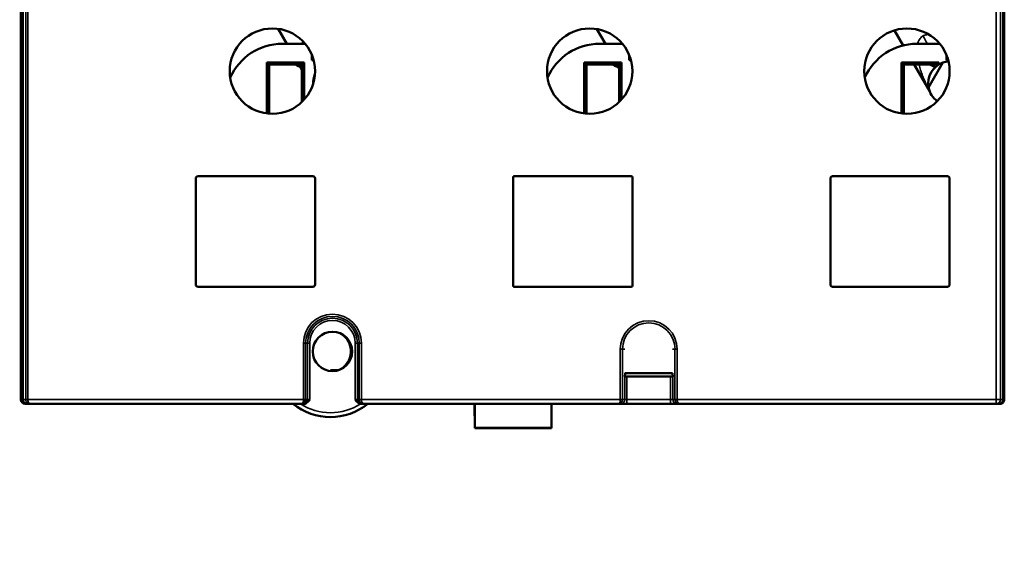
# Model space of a CAD drawing. Units: millimetres. Extents: x 13 to 546, y 6 to 425.
# Drawn here: x 106 to 151, y 130 to 154 of the extents above; entities that cross this region are included whole.
import ezdxf

# ---------------------------------------------------------------- set-up
doc = ezdxf.new("R2010")
doc.units = ezdxf.units.MM
for name, color, linetype, lineweight in [('Dimension {c3}', 7, 'Continuous', 25), ('Visible Narrow {c3}', 7, 'Continuous', 35), ('Visible {c3}', 7, 'Continuous', 50)]:
    doc.layers.add(name, color=color, linetype=linetype, lineweight=lineweight)
doc.styles.add('Dim Text {c3}', font='tahoma.ttf')
doc.dimstyles.new('OD mm[in] {c3 - mm[in]}', dxfattribs={"dimtxt": 3.175, "dimasz": 2.5, "dimexe": 3.175, "dimexo": 1.6002, "dimgap": 0.8, "dimtad": 0, "dimtih": 1, "dimtoh": 1, "dimdec": 1, "dimrnd": 1e-08, "dimzin": 4, "dimdsep": 46, "dimtxsty": 'Dim Text {c3}', "dimcen": 0.09, "dimdle": 10, "dimclrd": 176, "dimclre": 176, "dimclrt": 176, "dimadec": 1, "dimazin": 1, "dimtfac": 1.43937, "dimtofl": 0, "dimtmove": 0, "dimatfit": 3, "dimfxl": 1, "dimtolj": 1, "dimtzin": 4, "dimlwd": -1, "dimlwe": -1, "dimarcsym": 0})

# ---------------------------------------------------------------- blocks, each defined once
blk = doc.blocks.new('*D8')
at = {"layer": 'Defpoints', "color": 0, "transparency": 16777216}
for p in [(92.951, 171.666), (108.951, 171.666), (106.595, 136.346)]:
    blk.add_point(p, dxfattribs=at)
at = {"layer": 'Dimension {c3}', "color": 176, "true_color": 0x000080, "transparency": 16777216}
for p, q in [((107.351, 171.666), (89.776, 171.666)), ((92.951, 169.166), (92.951, 161.275)), ((92.951, 138.846), (92.951, 150.163)), ((104.995, 136.346), (89.776, 136.346))]:
    blk.add_line(p, q, dxfattribs=at)
for points in [[(92.534, 169.166), (93.368, 169.166), (92.951, 171.666)], [(92.534, 138.846), (93.368, 138.846), (92.951, 136.346)]]:
    blk.add_solid(points, dxfattribs=at)
at = {"layer": 'Dimension {c3}', "color": 176, "true_color": 0x000080, "transparency": 16777216, "insert": (92.951, 160.475), "char_height": 3.175, "attachment_point": 2, "style": 'Dim Text {c3}'}
blk.add_mtext('\\A1; 35.3 mm\\P[1 25/64 in]', dxfattribs=at)
blk = doc.blocks.new('*D9')
at = {"layer": 'Defpoints', "color": 0, "transparency": 16777216}
for p in [(72.794, 201.856), (110.972, 201.856), (106.595, 136.346)]:
    blk.add_point(p, dxfattribs=at)
at = {"layer": 'Dimension {c3}', "color": 176, "true_color": 0x000080, "transparency": 16777216}
for p, q in [((109.372, 201.856), (69.619, 201.856)), ((72.794, 199.356), (72.794, 173.287)), ((72.794, 138.846), (72.794, 162.182)), ((104.995, 136.346), (69.619, 136.346))]:
    blk.add_line(p, q, dxfattribs=at)
for points in [[(72.377, 199.356), (73.211, 199.356), (72.794, 201.856)], [(72.377, 138.846), (73.211, 138.846), (72.794, 136.346)]]:
    blk.add_solid(points, dxfattribs=at)
at = {"layer": 'Dimension {c3}', "color": 176, "true_color": 0x000080, "transparency": 16777216, "insert": (72.794, 172.487), "char_height": 3.175, "attachment_point": 2, "style": 'Dim Text {c3}'}
blk.add_mtext('\\A1; 65.5 mm\\P[2 37/64 in]', dxfattribs=at)
blk = doc.blocks.new('*D10')
at = {"layer": 'Defpoints', "color": 0, "transparency": 16777216}
for p in [(115.878, 212.396), (55.982, 136.346), (106.595, 136.346)]:
    blk.add_point(p, dxfattribs=at)
at = {"layer": 'Dimension {c3}', "color": 176, "true_color": 0x000080, "transparency": 16777216}
for p, q in [((114.277, 212.396), (52.807, 212.396)), ((55.982, 209.896), (55.982, 190.559)), ((55.982, 138.846), (55.982, 179.453)), ((104.995, 136.346), (52.807, 136.346))]:
    blk.add_line(p, q, dxfattribs=at)
for points in [[(55.566, 209.896), (56.399, 209.896), (55.982, 212.396)], [(55.566, 138.846), (56.399, 138.846), (55.982, 136.346)]]:
    blk.add_solid(points, dxfattribs=at)
at = {"layer": 'Dimension {c3}', "color": 176, "true_color": 0x000080, "transparency": 16777216, "insert": (55.982, 189.759), "char_height": 3.175, "attachment_point": 2, "style": 'Dim Text {c3}'}
blk.add_mtext('\\A1; 76.1 mm\\P[2 63/64 in]', dxfattribs=at)

msp = doc.modelspace()

# ---------------------------------------------------------------- linework, layer by layer
at = {"layer": 'Visible Narrow {c3}'}
for p, q in [((106.18, 169.686), (106.18, 136.546)), ((106.396, 136.546), (106.396, 165.846)), ((106.496, 165.746), (106.496, 136.546)), ((150.748, 165.746), (150.748, 136.546)), ((150.948, 165.746), (150.948, 136.546)), ((151.121, 158.321), (151.121, 136.546)), ((119.192, 139.121), (119.092, 139.121)), ((119.092, 136.546), (119.092, 139.121)), ((119.192, 139.121), (119.279, 139.121)), ((119.192, 136.546), (119.192, 139.121)), ((119.379, 139.121), (119.279, 139.121)), ((119.279, 136.546), (119.279, 139.121)), ((119.379, 136.546), (119.379, 139.121)), ((121.455, 139.121), (121.455, 136.546)), ((121.455, 139.121), (121.555, 139.121)), ((121.555, 139.121), (121.555, 136.546)), ((121.641, 139.121), (121.555, 139.121)), ((121.641, 139.121), (121.741, 139.121)), ((121.641, 139.121), (121.641, 136.546)), ((121.741, 139.121), (121.741, 136.546)), ((133.572, 138.846), (133.572, 136.546)), ((133.572, 138.846), (133.672, 138.846)), ((133.672, 138.846), (133.785, 138.846)), ((133.672, 138.846), (133.672, 136.546)), ((136.071, 138.846), (135.958, 138.846)), ((136.171, 138.846), (136.071, 138.846)), ((136.071, 136.546), (136.071, 138.846)), ((136.171, 136.546), (136.171, 138.846)), ((133.774, 136.546), (133.774, 137.596)), ((133.874, 136.546), (133.874, 137.601)), ((135.87, 136.546), (135.87, 137.601)), ((135.97, 136.546), (135.97, 137.596)), ((106.236, 136.546), (106.18, 136.546)), ((106.396, 136.546), (106.272, 136.546)), ((106.496, 136.546), (119.092, 136.546)), ((119.279, 136.546), (119.192, 136.546)), ((119.379, 136.546), (119.279, 136.546)), ((121.455, 136.546), (121.555, 136.546)), ((121.555, 136.546), (121.641, 136.546)), ((121.741, 136.546), (121.641, 136.546)), ((121.741, 136.546), (133.572, 136.546)), ((133.774, 136.546), (133.672, 136.546)), ((133.874, 136.546), (133.774, 136.546)), ((133.874, 136.546), (133.874, 136.346)), ((135.87, 136.546), (133.874, 136.546)), ((135.97, 136.546), (135.87, 136.546)), ((135.87, 136.546), (135.87, 136.346)), ((136.071, 136.546), (135.97, 136.546)), ((136.171, 136.546), (150.748, 136.546)), ((150.948, 136.546), (150.748, 136.546)), ((150.748, 136.346), (150.748, 136.546)), ((150.948, 136.546), (151.072, 136.546)), ((151.072, 136.546), (151.121, 136.546))]:
    msp.add_line(p, q, dxfattribs=at)
for centre, radius, start, end in [((120.417, 139.121), 1.325, 0, 180), ((120.417, 139.121), 1.225, 0, 180), ((120.417, 139.121), 1.138, 0, 180), ((120.417, 139.121), 1.038, 0, 180), ((134.872, 138.846), 1.3, 0, 180), ((134.872, 138.846), 1.2, 0, 180), ((120.322, 138.496), 2.55, 237.4729, 302.6704)]:
    msp.add_arc(centre, radius, start, end, dxfattribs=at)
for centre, major_axis, ratio, start_param, end_param in [((147.398, 153.157), (0.753, -1.297), 0.000768, 1.288578, 1.570368), ((106.595, 136.546), (-0.004, 0.2), 0.997803, 1.549979, 3.120915), ((106.595, 136.546), (0, 0.2), 0.497801, 1.570747, 3.141594), ((118.993, 136.546), (-0.005, 0.2), 0.997802, 3.116179, 4.686816), ((119.079, 136.546), (0, -0.2), 0.99999, 0, 1.570796), ((121.755, 136.546), (0, -0.2), 0.99999, 4.712389, 6.283185), ((121.841, 136.546), (-0.001, 0.2), 0.997809, 1.566067, 3.136895), ((121.841, 136.546), (0, 0.2), 0.497808, 1.570574, 3.141555), ((133.473, 136.546), (-0.005, 0.2), 0.997802, 3.116179, 4.686816), ((133.574, 136.546), (0, -0.2), 0.99999, 0, 1.570796), ((136.17, 136.546), (0, -0.2), 0.99999, 4.712389, 6.283185), ((136.271, 136.546), (-0.004, 0.2), 0.997803, 1.549979, 3.120915), ((136.271, 136.546), (0, 0.2), 0.497801, 1.570747, 3.141594), ((150.748, 136.546), (0, -0.2), 0.99999, 0, 1.570796)]:
    msp.add_ellipse(centre, major_axis=major_axis, ratio=ratio, start_param=start_param, end_param=end_param, dxfattribs=at)
for points, knots in [([(147.399, 153.157), (147.39, 153.151), (147.381, 153.145), (147.372, 153.139), (147.346, 153.121), (147.322, 153.1), (147.299, 153.074), (147.289, 153.063), (147.279, 153.051), (147.269, 153.038), (147.25, 153.012), (147.232, 152.982), (147.216, 152.95), (147.207, 152.93), (147.198, 152.909), (147.19, 152.887), (147.18, 152.859), (147.17, 152.828), (147.163, 152.796)], [0, 0, 0, 0, 0.0232685, 0.0232685, 0.0232685, 0.0909091, 0.0909091, 0.0909091, 0.1207277, 0.1207277, 0.1207277, 0.1818182, 0.1818182, 0.1818182, 0.2184949, 0.2184949, 0.2184949, 0.2669272, 0.2669272, 0.2669272, 0.2669272]), ([(147.686, 153.211), (147.654, 153.214), (147.623, 153.215), (147.593, 153.213), (147.573, 153.212), (147.553, 153.209), (147.534, 153.206), (147.499, 153.199), (147.466, 153.189), (147.437, 153.176), (147.424, 153.17), (147.411, 153.164), (147.399, 153.157)], [0.8079479, 0.8079479, 0.8079479, 0.8079479, 0.8620444, 0.8620444, 0.8620444, 0.9, 0.9, 0.9, 0.969406, 0.969406, 0.969406, 0.9999981, 0.9999981, 0.9999981, 0.9999981]), ([(119.073, 152.902), (119.071, 152.899), (119.07, 152.895), (119.069, 152.892), (119.058, 152.862), (119.048, 152.83), (119.04, 152.796)], [0.21264697, 0.21264697, 0.21264697, 0.21264697, 0.21849494, 0.21849494, 0.21849494, 0.26909727, 0.26909727, 0.26909727, 0.26909727]), ([(147.22, 151.846), (147.222, 151.84), (147.223, 151.834), (147.225, 151.828), (147.244, 151.753), (147.266, 151.676), (147.292, 151.597), (147.299, 151.575), (147.307, 151.552), (147.314, 151.529), (147.344, 151.441), (147.377, 151.351), (147.415, 151.257), (147.421, 151.241), (147.428, 151.225), (147.435, 151.208), (147.477, 151.106), (147.525, 151), (147.578, 150.89), (147.583, 150.881), (147.587, 150.872), (147.591, 150.863), (147.622, 150.8), (147.656, 150.736), (147.691, 150.67)], [0.6307609, 0.6307609, 0.6307609, 0.6307609, 0.6363636, 0.6363636, 0.6363636, 0.7069897, 0.7069897, 0.7069897, 0.7272727, 0.7272727, 0.7272727, 0.804605, 0.804605, 0.804605, 0.8181818, 0.8181818, 0.8181818, 0.9023109, 0.9023109, 0.9023109, 0.9090909, 0.9090909, 0.9090909, 0.9571235, 0.9571235, 0.9571235, 0.9571235]), ([(106.396, 136.546), (106.396, 136.546), (106.401, 136.546), (106.409, 136.546), (106.418, 136.546), (106.431, 136.546), (106.446, 136.546), (106.447, 136.546), (106.448, 136.546), (106.45, 136.546), (106.463, 136.546), (106.48, 136.546), (106.496, 136.546)], [0, 0, 0, 0, 0.333333, 0.333333, 0.333333, 0.666667, 0.666667, 0.666667, 0.693893, 0.693893, 0.693893, 1, 1, 1, 1]), ([(119.092, 136.546), (119.092, 136.535), (119.092, 136.525), (119.091, 136.514), (119.091, 136.513), (119.091, 136.512), (119.091, 136.51), (119.09, 136.499), (119.088, 136.488), (119.086, 136.478), (119.084, 136.466), (119.082, 136.455), (119.078, 136.444), (119.078, 136.443), (119.078, 136.442), (119.078, 136.442), (119.075, 136.432), (119.071, 136.423), (119.068, 136.415), (119.068, 136.415), (119.068, 136.414), (119.067, 136.414), (119.067, 136.412), (119.066, 136.411), (119.066, 136.41), (119.063, 136.403), (119.06, 136.398), (119.057, 136.392), (119.056, 136.392), (119.056, 136.392), (119.056, 136.391), (119.052, 136.385), (119.048, 136.38), (119.044, 136.374), (119.044, 136.374), (119.044, 136.374), (119.043, 136.374), (119.039, 136.369), (119.034, 136.364), (119.029, 136.36), (119.029, 136.36), (119.029, 136.36), (119.029, 136.36), (119.024, 136.356), (119.018, 136.352), (119.012, 136.35), (119.012, 136.35), (119.012, 136.35), (119.012, 136.35), (119.006, 136.347), (119, 136.346), (118.993, 136.346)], [0, 0, 0, 0, 0.099637, 0.099637, 0.099637, 0.111111, 0.111111, 0.111111, 0.212244, 0.212244, 0.212244, 0.324787, 0.324787, 0.324787, 0.333333, 0.333333, 0.333333, 0.437295, 0.437295, 0.437295, 0.444444, 0.444444, 0.444444, 0.462218, 0.462218, 0.462218, 0.549746, 0.549746, 0.549746, 0.555556, 0.555556, 0.555556, 0.662315, 0.662315, 0.662315, 0.666667, 0.666667, 0.666667, 0.774894, 0.774894, 0.774894, 0.777778, 0.777778, 0.777778, 0.887449, 0.887449, 0.887449, 0.888889, 0.888889, 0.888889, 1, 1, 1, 1]), ([(119.192, 136.546), (119.192, 136.546), (119.187, 136.546), (119.179, 136.546), (119.17, 136.546), (119.157, 136.546), (119.142, 136.546), (119.127, 136.546), (119.11, 136.546), (119.092, 136.546)], [0, 0, 0, 0, 0.333333, 0.333333, 0.333333, 0.666667, 0.666667, 0.666667, 1, 1, 1, 1]), ([(133.572, 136.546), (133.572, 136.535), (133.572, 136.525), (133.571, 136.514), (133.571, 136.513), (133.571, 136.512), (133.571, 136.51), (133.57, 136.499), (133.568, 136.488), (133.566, 136.478), (133.564, 136.466), (133.562, 136.455), (133.558, 136.444), (133.558, 136.443), (133.558, 136.442), (133.558, 136.442), (133.555, 136.432), (133.551, 136.423), (133.548, 136.415), (133.548, 136.415), (133.548, 136.414), (133.547, 136.414), (133.547, 136.412), (133.546, 136.411), (133.546, 136.41), (133.543, 136.403), (133.54, 136.398), (133.537, 136.392), (133.536, 136.392), (133.536, 136.392), (133.536, 136.391), (133.532, 136.385), (133.528, 136.38), (133.524, 136.374), (133.524, 136.374), (133.524, 136.374), (133.523, 136.374), (133.519, 136.369), (133.514, 136.364), (133.509, 136.36), (133.509, 136.36), (133.509, 136.36), (133.509, 136.36), (133.504, 136.356), (133.498, 136.352), (133.492, 136.35), (133.492, 136.35), (133.492, 136.35), (133.492, 136.35), (133.486, 136.347), (133.48, 136.346), (133.473, 136.346)], [0, 0, 0, 0, 0.099637, 0.099637, 0.099637, 0.111111, 0.111111, 0.111111, 0.212244, 0.212244, 0.212244, 0.324787, 0.324787, 0.324787, 0.333333, 0.333333, 0.333333, 0.437295, 0.437295, 0.437295, 0.444444, 0.444444, 0.444444, 0.462218, 0.462218, 0.462218, 0.549746, 0.549746, 0.549746, 0.555556, 0.555556, 0.555556, 0.662315, 0.662315, 0.662315, 0.666667, 0.666667, 0.666667, 0.774894, 0.774894, 0.774894, 0.777778, 0.777778, 0.777778, 0.887449, 0.887449, 0.887449, 0.888889, 0.888889, 0.888889, 1, 1, 1, 1]), ([(133.672, 136.546), (133.672, 136.546), (133.667, 136.546), (133.659, 136.546), (133.65, 136.546), (133.637, 136.546), (133.622, 136.546), (133.607, 136.546), (133.59, 136.546), (133.572, 136.546)], [0, 0, 0, 0, 0.333333, 0.333333, 0.333333, 0.666667, 0.666667, 0.666667, 1, 1, 1, 1]), ([(136.071, 136.546), (136.071, 136.546), (136.076, 136.546), (136.085, 136.546), (136.094, 136.546), (136.106, 136.546), (136.122, 136.546), (136.123, 136.546), (136.124, 136.546), (136.125, 136.546), (136.139, 136.546), (136.155, 136.546), (136.171, 136.546)], [0, 0, 0, 0, 0.333333, 0.333333, 0.333333, 0.666667, 0.666667, 0.666667, 0.693893, 0.693893, 0.693893, 1, 1, 1, 1])]:
    msp.add_open_spline(points, degree=3, knots=knots, dxfattribs=at)
msp.add_open_spline([(133.649, 152.819), (133.646, 152.811), (133.644, 152.804), (133.642, 152.796)], degree=3, dxfattribs=at)
at = {"layer": 'Visible {c3}'}
for p, q in [((151.072, 207.489), (151.072, 136.546)), ((106.18, 136.546), (106.18, 169.686)), ((106.272, 165.046), (106.272, 136.546)), ((106.236, 158.346), (106.236, 136.546)), ((151.121, 158.321), (151.121, 136.546)), ((118.334, 152.796), (117.938, 153.478)), ((132.895, 152.796), (132.505, 153.467)), ((146.497, 152.72), (146.097, 153.409)), ((119.168, 152.796), (118.122, 152.796)), ((133.668, 152.796), (132.622, 152.796)), ((148.168, 152.796), (147.122, 152.796)), ((119.472, 152.296), (119.472, 152.046)), ((133.972, 152.296), (133.972, 152.046)), ((148.472, 152.296), (148.472, 152.046)), ((117.422, 149.612), (117.422, 151.946)), ((117.422, 151.946), (119.122, 151.946)), ((117.522, 151.846), (117.422, 151.946)), ((117.522, 149.602), (117.522, 151.846)), ((117.522, 151.846), (119.022, 151.846)), ((119.022, 151.611), (118.947, 151.739)), ((119.022, 151.846), (119.122, 151.946)), ((119.022, 151.846), (119.022, 150.139)), ((119.122, 151.946), (119.122, 150.242)), ((119.472, 152.046), (119.557, 152.046)), ((131.922, 151.946), (133.622, 151.946)), ((132.022, 151.846), (131.922, 151.946)), ((131.922, 149.612), (131.922, 151.946)), ((132.022, 151.846), (133.522, 151.846)), ((132.022, 149.602), (132.022, 151.846)), ((133.522, 151.846), (133.622, 151.946)), ((133.522, 151.846), (133.522, 150.139)), ((133.622, 151.946), (133.622, 150.242)), ((133.972, 152.046), (134.057, 152.046)), ((146.422, 149.612), (146.422, 151.946)), ((146.422, 151.946), (148.122, 151.946)), ((146.522, 151.846), (146.422, 151.946)), ((146.522, 149.602), (146.522, 151.846)), ((146.522, 151.846), (148.022, 151.846)), ((147.697, 150.654), (147.005, 151.846)), ((147.657, 150.797), (148.318, 151.942)), ((148.022, 151.846), (148.122, 151.946)), ((148.022, 151.846), (148.022, 151.776)), ((148.122, 151.946), (148.122, 151.846)), ((148.472, 152.046), (148.557, 152.046)), ((148.022, 150.206), (148.022, 150.139)), ((119.522, 146.746), (114.272, 146.746)), ((128.672, 146.696), (128.672, 141.746)), ((134.072, 146.746), (128.722, 146.746)), ((134.122, 141.746), (134.122, 146.696)), ((148.522, 146.746), (143.272, 146.746)), ((114.172, 146.646), (114.172, 141.796)), ((119.622, 141.796), (119.622, 146.646)), ((143.172, 146.646), (143.172, 141.796)), ((148.622, 141.796), (148.622, 146.646)), ((114.272, 141.696), (119.522, 141.696)), ((128.722, 141.696), (134.072, 141.696)), ((143.272, 141.696), (148.522, 141.696)), ((120.322, 137.851), (120.322, 137.894)), ((120.696, 137.894), (120.322, 137.894)), ((133.774, 137.596), (133.787, 137.739)), ((133.785, 137.746), (135.958, 137.746)), ((133.787, 137.739), (133.787, 137.746)), ((133.792, 137.746), (133.787, 137.739)), ((135.952, 137.746), (135.957, 137.739)), ((135.957, 137.746), (135.957, 137.739)), ((135.957, 137.739), (135.97, 137.596)), ((133.874, 137.601), (135.87, 137.601)), ((106.436, 136.346), (106.38, 136.346)), ((106.472, 136.346), (106.436, 136.346)), ((106.595, 136.346), (106.472, 136.346)), ((106.595, 136.346), (118.993, 136.346)), ((119.079, 136.346), (118.993, 136.346)), ((119.096, 136.346), (119.079, 136.346)), ((121.737, 136.346), (121.755, 136.346)), ((121.755, 136.346), (121.841, 136.346)), ((121.841, 136.346), (133.473, 136.346)), ((126.917, 135.241), (126.915, 136.346)), ((126.922, 136.346), (126.922, 135.246)), ((130.422, 136.346), (130.422, 135.246)), ((130.427, 135.241), (130.429, 136.346)), ((133.574, 136.346), (133.473, 136.346)), ((133.874, 136.346), (133.574, 136.346)), ((135.87, 136.346), (133.874, 136.346)), ((136.17, 136.346), (135.87, 136.346)), ((136.271, 136.346), (136.17, 136.346)), ((136.271, 136.346), (150.748, 136.346)), ((150.748, 136.346), (150.872, 136.346)), ((150.872, 136.346), (150.921, 136.346)), ((126.922, 135.246), (126.917, 135.241)), ((126.917, 135.241), (130.427, 135.241)), ((126.922, 135.246), (130.422, 135.246)), ((130.422, 135.246), (130.427, 135.241))]:
    msp.add_line(p, q, dxfattribs=at)
for centre, radius in [((117.672, 151.546), 1.95), ((132.172, 151.546), 1.95), ((146.672, 151.546), 1.95), ((120.417, 138.746), 0.9)]:
    msp.add_circle(centre, radius, dxfattribs=at)
for centre, radius, start, end in [((118.122, 150.196), 2.6, 90, 156.1099), ((132.622, 150.196), 2.6, 90, 156.1099), ((147.122, 150.196), 2.6, 90, 156.1099), ((118.122, 150.196), 1.75, 59.0503, 70.537), ((132.622, 150.196), 1.75, 59.0503, 70.537), ((147.122, 150.196), 1.75, 61.1434, 70.537), ((120.529, 150.999), 1, 155.7049, 182.6161), ((114.272, 146.646), 0.1, 90, 180), ((119.522, 146.646), 0.1, 0, 90), ((128.722, 146.696), 0.05, 90, 180), ((134.072, 146.696), 0.05, 0, 90), ((143.272, 146.646), 0.1, 90, 180), ((148.522, 146.646), 0.1, 0, 90), ((114.272, 141.796), 0.1, 180, 270), ((119.522, 141.796), 0.1, 270, 0), ((128.722, 141.746), 0.05, 180, 270), ((134.072, 141.746), 0.05, 270, 0), ((143.272, 141.796), 0.1, 180, 270), ((148.522, 141.796), 0.1, 270, 0), ((120.322, 138.752), 0.936, 293.5438, 61.3904), ((106.472, 136.546), 0.2, 180.0003, 270.0003), ((120.322, 138.496), 2.75, 231.4273, 308.5727), ((150.872, 136.546), 0.2, 269.9997, 359.9997)]:
    msp.add_arc(centre, radius, start, end, dxfattribs=at)
for centre, major_axis, ratio, start_param, end_param in [((148.646, 150.994), (-0.187, 0.982), 1, 0.14833, 1.570796), ((148.637, 150.994), (-0.319, 0.948), 1, 6.025528, 6.283185), ((148.637, 150.994), (-0.576, -0.817), 1, 5.525427, 6.283185), ((133.874, 137.596), (0.1, 0), 0.04902, 1.570796, 3.137229), ((135.87, 137.596), (0.1, 0), 0.04902, 0.004363, 1.570796), ((106.38, 136.546), (0, -0.2), 0.999988, 4.712392, 6.283185), ((106.436, 136.546), (-0.2, 0), 0.999954, 0, 1.570796), ((150.921, 136.546), (0, -0.2), 0.999988, 6.283151, 7.853982)]:
    msp.add_ellipse(centre, major_axis=major_axis, ratio=ratio, start_param=start_param, end_param=end_param, dxfattribs=at)
msp.add_rational_spline([(120.707, 137.894), (120.701, 137.894), (120.696, 137.894)], [1.27746502208, 1.27907082345, 1.28063456844], degree=2, dxfattribs=at)
for points, knots in [([(119.379, 136.546), (119.34, 136.491), (119.292, 136.427), (119.216, 136.377), (119.189, 136.364), (119.145, 136.35), (119.118, 136.346), (119.096, 136.346)], [-0.1285348, -0.1285348, -0.1285348, -0.1285348, -0.10848256, -0.10848256, -0.10116833, -0.10116833, -0.09444925, -0.09444925, -0.09444925, -0.09444925]), ([(121.698, 136.349), (121.688, 136.351), (121.677, 136.354), (121.644, 136.364), (121.618, 136.377), (121.542, 136.427), (121.494, 136.491), (121.455, 136.546)], [-0.0303612, -0.0303612, -0.0303612, -0.0303612, -0.02736647, -0.02736647, -0.02005224, -0.02005224, 0, 0, 0, 0]), ([(121.698, 136.349), (121.705, 136.348), (121.711, 136.347), (121.717, 136.347), (121.724, 136.346), (121.731, 136.346), (121.737, 136.346)], [0, 0, 0, 0, 0.5, 0.5, 0.5, 0.9989024, 0.9989024, 0.9989024, 0.9989024])]:
    msp.add_open_spline(points, degree=3, knots=knots, dxfattribs=at)

# ---------------------------------------------------------------- dimensions: what is measured, and where the dimension line sits
at = {"layer": 'Dimension {c3}', "color": 176, "true_color": 0x000080}
for base, p1, p2, angle, text, picture, middle in [((55.982182933, 136.34580236), (115.877612578, 212.39580236), (106.595300639, 136.34580236), 90, ' <> mm\\X[2 63/64 in]', '*D10', (55.982182933, 185.006024905)), ((72.794, 201.856), (106.595, 136.346), (110.972, 201.856), 90, ' <> mm\\X[2 37/64 in]', '*D9', (72.794, 167.734)), ((92.951, 171.666), (106.595, 136.346), (108.951, 171.666), 270, ' <> mm\\X[1 25/64 in]', '*D8', (92.951, 155.719))]:
    dim = msp.add_linear_dim(base=base, p1=p1, p2=p2, angle=angle, text=text, dimstyle='OD mm[in] {c3 - mm[in]}', override={"dimdec": 1, "dimpost": '', "dimtp": 0, "dimtm": 0, "dimtdec": 2, "dimatfit": 1, "dimtvp": -0.25}, dxfattribs=at)
    dim.commit()
    dim.dimension.update_dxf_attribs({"geometry": picture, "text_midpoint": middle, "dimtype": 160})

doc.saveas('drawing.dxf')
